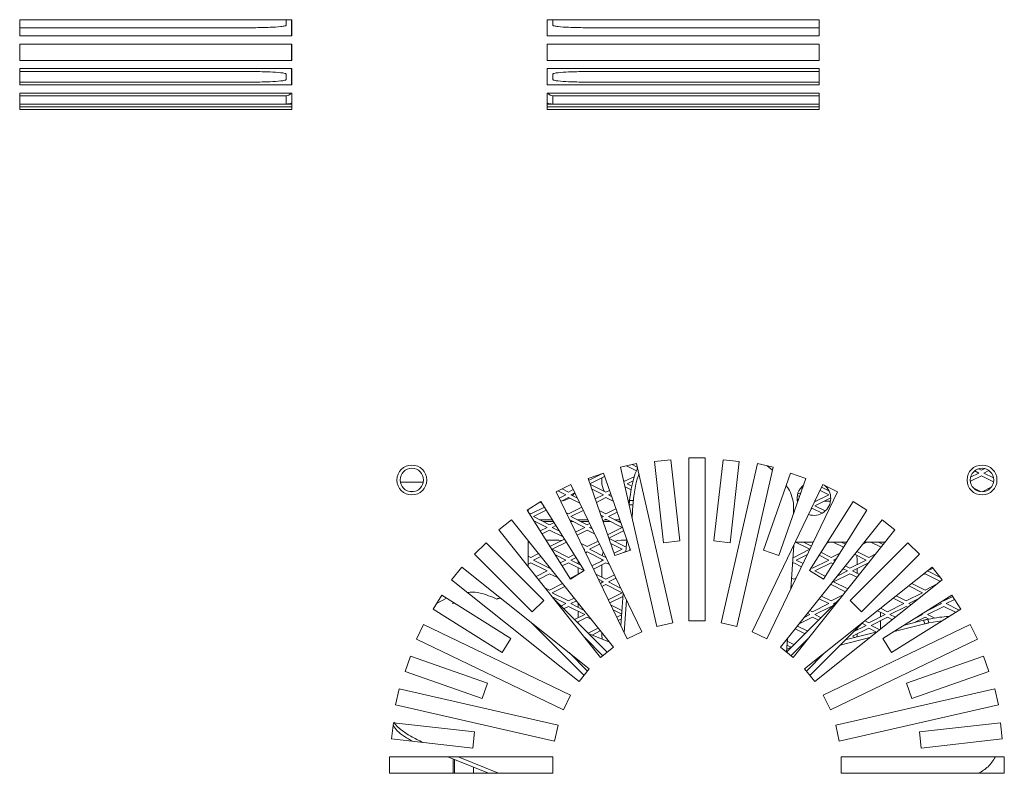
# Model space of a CAD drawing. Units: millimetres. Extents: x 66 to 2678, y 361 to 4091.
# Drawn here: x 2236 to 2417, y 2990 to 3129 of the extents above; entities that cross this region are included whole.
import ezdxf

# ---------------------------------------------------------------- set-up
doc = ezdxf.new("R2010")
doc.units = ezdxf.units.MM

msp = doc.modelspace()

# ---------------------------------------------------------------- linework, layer by layer
at = {"color": 0, "linetype": 'Continuous', "lineweight": 15}
for p, q in [((2286.18, 3128.73), (2236.18, 3128.73)), ((2236.18, 3128.73), (2236.18, 3125.73)), ((2285.16, 3127.73), (2285.16, 3128.73)), ((2286.16, 3125.73), (2286.16, 3128.73)), ((2286.18, 3125.73), (2286.18, 3128.73)), ((2383.13, 3128.73), (2333.13, 3128.73)), ((2333.13, 3128.73), (2333.13, 3125.73)), ((2333.16, 3128.73), (2333.16, 3125.73)), ((2334.16, 3128.73), (2334.16, 3127.73)), ((2383.13, 3125.73), (2383.13, 3128.73)), ((2275.16, 3127.23), (2236.18, 3127.23)), ((2236.18, 3125.73), (2286.18, 3125.73)), ((2333.13, 3125.73), (2383.13, 3125.73)), ((2383.13, 3127.23), (2344.16, 3127.23)), ((2286.18, 3124.23), (2236.18, 3124.23)), ((2236.18, 3124.23), (2236.18, 3121.23)), ((2286.16, 3121.23), (2286.16, 3124.23)), ((2286.18, 3121.23), (2286.18, 3124.23)), ((2383.13, 3124.23), (2333.13, 3124.23)), ((2333.13, 3124.23), (2333.13, 3121.23)), ((2333.16, 3124.23), (2333.16, 3121.23)), ((2383.13, 3121.23), (2383.13, 3124.23)), ((2236.18, 3121.23), (2286.18, 3121.23)), ((2333.13, 3121.23), (2383.13, 3121.23)), ((2286.18, 3119.73), (2236.18, 3119.73)), ((2236.18, 3119.73), (2236.18, 3116.73)), ((2236.18, 3119.23), (2275.16, 3119.23)), ((2285.16, 3117.73), (2285.16, 3118.73)), ((2286.16, 3116.73), (2286.16, 3119.73)), ((2286.18, 3116.73), (2286.18, 3119.73)), ((2383.13, 3119.73), (2333.13, 3119.73)), ((2333.13, 3119.73), (2333.13, 3116.73)), ((2333.16, 3119.73), (2333.16, 3116.73)), ((2334.16, 3118.73), (2334.16, 3117.73)), ((2344.16, 3119.23), (2383.13, 3119.23)), ((2383.13, 3116.73), (2383.13, 3119.73)), ((2275.16, 3117.23), (2236.18, 3117.23)), ((2236.18, 3116.73), (2286.18, 3116.73)), ((2333.13, 3116.73), (2383.13, 3116.73)), ((2383.13, 3117.23), (2344.16, 3117.23)), ((2286.18, 3115.23), (2236.18, 3115.23)), ((2236.18, 3115.23), (2236.18, 3112.23)), ((2236.18, 3114.73), (2285.16, 3114.73)), ((2285.16, 3114.73), (2285.16, 3113.23)), ((2286.18, 3112.23), (2286.18, 3115.23)), ((2383.13, 3115.23), (2333.13, 3115.23)), ((2333.13, 3115.23), (2333.13, 3112.23)), ((2334.16, 3114.73), (2334.16, 3113.23)), ((2334.16, 3114.73), (2383.13, 3114.73)), ((2383.13, 3112.23), (2383.13, 3115.23)), ((2236.18, 3113.23), (2285.16, 3113.23)), ((2286.18, 3113.23), (2285.16, 3113.23)), ((2334.16, 3113.23), (2333.13, 3113.23)), ((2334.16, 3113.23), (2383.13, 3113.23)), ((2286.18, 3112.73), (2236.18, 3112.73)), ((2236.18, 3112.23), (2286.18, 3112.23)), ((2383.13, 3112.73), (2333.13, 3112.73)), ((2333.13, 3112.23), (2383.13, 3112.23)), ((2355.84, 3047.85), (2352.86, 3047.52)), ((2357.52, 3032.95), (2355.84, 3047.85)), ((2362.16, 3048.23), (2359.16, 3048.23)), ((2359.16, 3048.23), (2359.16, 3018.23)), ((2362.16, 3018.23), (2362.16, 3048.23)), ((2365.47, 3047.85), (2363.79, 3032.95)), ((2368.45, 3047.52), (2365.47, 3047.85)), ((2349.55, 3047.14), (2346.62, 3046.48)), ((2346.62, 3046.48), (2353.3, 3017.23)), ((2349.56, 3045.82), (2347.74, 3046.73)), ((2348.74, 3046.96), (2349.7, 3046.48)), ((2356.22, 3017.9), (2349.55, 3047.14)), ((2352.86, 3047.52), (2354.54, 3032.61)), ((2371.77, 3047.14), (2365.09, 3017.9)), ((2366.77, 3032.61), (2368.45, 3047.52)), ((2368.02, 3017.23), (2374.69, 3046.48)), ((2374.69, 3046.48), (2371.77, 3047.14)), ((2374.57, 3045.96), (2373.55, 3046.74)), ((2412.4, 3046.18), (2412.94, 3045.91)), ((2412.94, 3045.91), (2413.55, 3046.22)), ((2414.31, 3045.87), (2413.39, 3045.41)), ((2343.47, 3045.37), (2340.64, 3044.38)), ((2340.64, 3044.38), (2345.6, 3030.23)), ((2340.76, 3044.05), (2343.28, 3045.31)), ((2343.68, 3044.78), (2340.98, 3043.43)), ((2343.16, 3045.24), (2343.16, 3045.26)), ((2343.16, 3043.83), (2343.16, 3044.52)), ((2348.43, 3031.22), (2343.47, 3045.37)), ((2347.18, 3044.01), (2347.39, 3043.91)), ((2347.39, 3043.91), (2349.17, 3044.8)), ((2377.84, 3045.37), (2372.88, 3031.22)), ((2375.72, 3030.23), (2380.67, 3044.38)), ((2380.67, 3044.38), (2377.84, 3045.37)), ((2412.94, 3044.91), (2410.92, 3043.9)), ((2410.97, 3044.65), (2412.49, 3045.41)), ((2412.49, 3045.41), (2411.71, 3045.8)), ((2415.18, 3043.79), (2412.94, 3044.91)), ((2413.39, 3045.41), (2415.17, 3044.52)), ((2306.14, 3043.76), (2310.38, 3043.76)), ((2337.49, 3043.28), (2334.79, 3041.98)), ((2335.86, 3042.5), (2337.04, 3041.91)), ((2337.04, 3041.91), (2337.94, 3042.36)), ((2350.51, 3016.25), (2337.49, 3043.28)), ((2340.99, 3043.38), (2343.94, 3041.91)), ((2343.49, 3041.41), (2341.3, 3042.5)), ((2343.94, 3041.91), (2344.57, 3042.23)), ((2348.56, 3042.32), (2347.44, 3042.88)), ((2348.92, 3043.95), (2347.84, 3043.41)), ((2347.84, 3043.41), (2348.7, 3042.98)), ((2383.82, 3043.28), (2370.8, 3016.25)), ((2379.61, 3042.5), (2380.1, 3042.74)), ((2384.89, 3041.41), (2383.3, 3042.2)), ((2383.58, 3042.79), (2384.93, 3042.11)), ((2386.52, 3041.98), (2383.82, 3043.28)), ((2411.53, 3042.61), (2412.76, 3042)), ((2413.07, 3041.98), (2414.77, 3042.83)), ((2308.53, 3041.99), (2307.98, 3041.99)), ((2334.79, 3041.98), (2347.81, 3014.95)), ((2336.59, 3041.41), (2335.12, 3042.14)), ((2335.36, 3040.8), (2336.59, 3041.41)), ((2337.04, 3040.91), (2335.64, 3040.21)), ((2339.14, 3039.86), (2337.04, 3040.91)), ((2338.22, 3041.78), (2337.49, 3041.41)), ((2337.49, 3041.41), (2338.68, 3040.81)), ((2341.95, 3040.64), (2343.49, 3041.41)), ((2343.94, 3040.91), (2342.17, 3040.02)), ((2345.27, 3040.24), (2343.94, 3040.91)), ((2344.79, 3041.61), (2344.39, 3041.41)), ((2344.39, 3041.41), (2344.96, 3041.12)), ((2373.51, 3014.95), (2386.52, 3041.98)), ((2379.3, 3040.48), (2379.06, 3040.6)), ((2379.11, 3041.3), (2379.52, 3041.09)), ((2379.79, 3041.86), (2379.17, 3041.55)), ((2382.29, 3040.11), (2384.89, 3041.41)), ((2385.25, 3040.87), (2382.34, 3039.41)), ((2331.97, 3040.21), (2329.43, 3038.61)), ((2329.43, 3038.61), (2337.41, 3025.91)), ((2329.66, 3038.75), (2329.66, 3038.24)), ((2330.14, 3037.91), (2332.63, 3039.15)), ((2332.97, 3038.6), (2330.59, 3037.41)), ((2332.16, 3039.9), (2331.78, 3040.09)), ((2339.95, 3027.5), (2331.97, 3040.21)), ((2337.04, 3037.91), (2339.49, 3039.14)), ((2343.94, 3037.91), (2345.76, 3038.82)), ((2348.04, 3040.24), (2348.28, 3040.36)), ((2348.08, 3040.25), (2348.04, 3040.25)), ((2348.21, 3039.6), (2348.19, 3039.59)), ((2348.2, 3039.54), (2348.9, 3039.56)), ((2348.28, 3040.36), (2348.97, 3040.35)), ((2348.9, 3039.56), (2348.74, 3037.19)), ((2379.23, 3040.25), (2379.09, 3040.25)), ((2389.35, 3040.21), (2381.37, 3027.5)), ((2381.89, 3038.91), (2381.66, 3038.8)), ((2383.67, 3038.02), (2381.89, 3038.91)), ((2382.34, 3039.41), (2384.26, 3038.45)), ((2382.58, 3040.25), (2382.36, 3040.25)), ((2383.91, 3025.91), (2391.89, 3038.61)), ((2385.22, 3040.25), (2384.03, 3040.25)), ((2391.89, 3038.61), (2389.35, 3040.21)), ((2326.6, 3036.84), (2324.26, 3034.96)), ((2345.31, 3013.38), (2326.6, 3036.84)), ((2329.74, 3038.11), (2330.14, 3037.91)), ((2330.59, 3037.41), (2333.59, 3035.91)), ((2334.08, 3036.83), (2331.74, 3036.83)), ((2336.66, 3038.1), (2337.04, 3037.91)), ((2340.04, 3035.41), (2337.29, 3036.78)), ((2339.77, 3038.55), (2337.49, 3037.41)), ((2337.49, 3037.41), (2340.49, 3035.91)), ((2340.6, 3036.83), (2338.64, 3036.83)), ((2342.69, 3038.53), (2343.94, 3037.91)), ((2343.49, 3037.41), (2343, 3037.65)), ((2343.14, 3037.24), (2343.49, 3037.41)), ((2343.94, 3036.91), (2343.36, 3036.62)), ((2344.09, 3036.83), (2343.79, 3036.83)), ((2346.94, 3035.41), (2343.94, 3036.91)), ((2345.98, 3038.21), (2344.39, 3037.41)), ((2344.39, 3037.41), (2346.66, 3036.27)), ((2346.46, 3036.83), (2345.54, 3036.83)), ((2394.71, 3036.84), (2376.01, 3013.38)), ((2397.06, 3034.96), (2394.71, 3036.84)), ((2324.26, 3034.96), (2342.96, 3011.51)), ((2333.14, 3035.41), (2330.66, 3036.65)), ((2330.76, 3036.48), (2330.99, 3036.48)), ((2331.84, 3034.76), (2333.14, 3035.41)), ((2332.44, 3036.48), (2334.3, 3036.48)), ((2333.59, 3035.91), (2334.41, 3036.32)), ((2334.75, 3035.77), (2334.04, 3035.41)), ((2334.04, 3035.41), (2335.41, 3034.72)), ((2337.44, 3036.48), (2337.89, 3036.48)), ((2338.36, 3034.57), (2340.04, 3035.41)), ((2339.34, 3036.48), (2340.77, 3036.48)), ((2340.49, 3035.91), (2340.94, 3036.13)), ((2341.22, 3035.55), (2340.94, 3035.41)), ((2340.94, 3035.41), (2341.39, 3035.18)), ((2343.41, 3036.48), (2344.79, 3036.48)), ((2344.25, 3034.07), (2346.94, 3035.41)), ((2346.24, 3036.48), (2346.58, 3036.48)), ((2378.35, 3011.51), (2397.06, 3034.96)), ((2333.59, 3034.91), (2332.19, 3034.21)), ((2336.08, 3033.66), (2333.59, 3034.91)), ((2333.62, 3031.93), (2336.32, 3033.28)), ((2340.49, 3034.91), (2338.64, 3033.99)), ((2341.85, 3034.23), (2340.49, 3034.91)), ((2347.17, 3034.8), (2344.47, 3033.45)), ((2344.5, 3033.35), (2347.39, 3031.91)), ((2321.9, 3032.61), (2319.78, 3030.48)), ((2332.5, 3022), (2321.9, 3032.61)), ((2329.66, 3033.01), (2329.66, 3028.19)), ((2329.85, 3032.77), (2329.66, 3032.67)), ((2332.91, 3033.06), (2335.28, 3033.06)), ((2336.67, 3032.72), (2334.04, 3031.41)), ((2334.04, 3031.41), (2337.04, 3029.91)), ((2335.28, 3033.06), (2335.81, 3033.02)), ((2339.37, 3032.47), (2340.49, 3031.91)), ((2340.04, 3031.41), (2339.83, 3031.51)), ((2339.91, 3031.35), (2340.04, 3031.41)), ((2340.49, 3031.91), (2342.49, 3032.91)), ((2342.77, 3032.33), (2340.94, 3031.41)), ((2340.94, 3031.41), (2343.93, 3029.91)), ((2346.94, 3031.41), (2344.81, 3032.47)), ((2345.44, 3030.66), (2346.94, 3031.41)), ((2346.74, 3033.06), (2347.76, 3033.06)), ((2347.39, 3031.91), (2347.69, 3032.06)), ((2347.61, 3030.93), (2347.76, 3033.12)), ((2348.35, 3031.45), (2348.33, 3031.18)), ((2354.54, 3032.61), (2357.52, 3032.95)), ((2363.79, 3032.95), (2366.77, 3032.61)), ((2377.91, 3024.1), (2378.47, 3032.17)), ((2378.44, 3029.91), (2381.43, 3031.41)), ((2378.74, 3032.73), (2382.07, 3032.73)), ((2381.43, 3031.41), (2378.8, 3032.73)), ((2380.25, 3032.73), (2381.71, 3032)), ((2384.97, 3032.73), (2384.5, 3032.49)), ((2384.65, 3032.73), (2388.19, 3032.73)), ((2387.59, 3031.78), (2385.7, 3032.73)), ((2387.15, 3032.73), (2387.94, 3032.33)), ((2388.03, 3032.73), (2388.15, 3032.66)), ((2399.41, 3032.61), (2388.81, 3022)), ((2391.87, 3032.73), (2391.14, 3032.36)), ((2391.43, 3032.73), (2395.27, 3032.73)), ((2394.51, 3031.77), (2392.6, 3032.73)), ((2394.05, 3032.73), (2394.92, 3032.29)), ((2401.54, 3030.48), (2399.41, 3032.61)), ((2319.78, 3030.48), (2330.38, 3019.88)), ((2329.66, 3030.15), (2330.14, 3029.91)), ((2330.14, 3029.91), (2331.56, 3030.62)), ((2331.97, 3030.1), (2330.59, 3029.41)), ((2336.59, 3029.41), (2334.57, 3030.42)), ((2337.04, 3029.91), (2338.1, 3030.44)), ((2338.45, 3029.89), (2337.49, 3029.41)), ((2340.49, 3030.91), (2340.19, 3030.76)), ((2343.49, 3029.41), (2340.49, 3030.91)), ((2343.16, 3029.48), (2343.16, 3029.57)), ((2345.6, 3030.23), (2348.43, 3031.22)), ((2347.39, 3030.91), (2347, 3030.72)), ((2347.45, 3030.88), (2347.39, 3030.91)), ((2372.88, 3031.22), (2375.72, 3030.23)), ((2378.32, 3029.97), (2378.44, 3029.91)), ((2380.97, 3030.45), (2378.89, 3029.41)), ((2384.89, 3029.41), (2383.12, 3030.29)), ((2383.46, 3030.85), (2385.34, 3029.91)), ((2385.34, 3029.91), (2386.92, 3030.7)), ((2386.25, 3029.64), (2385.79, 3029.41)), ((2391.79, 3029.41), (2389.64, 3030.48)), ((2390.06, 3031), (2392.24, 3029.91)), ((2390.93, 3019.88), (2401.54, 3030.48)), ((2392.24, 3029.91), (2393.55, 3030.57)), ((2317.42, 3028.13), (2315.55, 3025.78)), ((2340.87, 3009.42), (2317.42, 3028.13)), ((2329.69, 3029.41), (2329.66, 3029.42)), ((2329.66, 3029.39), (2329.69, 3029.41)), ((2330.14, 3028.91), (2329.66, 3028.67)), ((2333.14, 3027.41), (2330.14, 3028.91)), ((2330.59, 3029.41), (2333.59, 3027.91)), ((2333.59, 3027.91), (2333.68, 3027.96)), ((2335.54, 3028.88), (2336.59, 3029.41)), ((2337.04, 3028.91), (2335.88, 3028.33)), ((2339.9, 3027.48), (2337.04, 3028.91)), ((2337.49, 3029.41), (2339.33, 3028.49)), ((2338.86, 3029.24), (2338.86, 3028.72)), ((2338.86, 3028), (2338.86, 3026.82)), ((2341.36, 3028.34), (2343.49, 3029.41)), ((2343.94, 3028.91), (2341.64, 3027.76)), ((2343.16, 3029.24), (2343.16, 3029.48)), ((2343.16, 3026.3), (2343.16, 3028.52)), ((2344.57, 3028.59), (2343.94, 3028.91)), ((2378.44, 3028.91), (2378.24, 3028.81)), ((2379.88, 3028.19), (2378.44, 3028.91)), ((2378.89, 3029.41), (2380.16, 3028.77)), ((2403.89, 3028.13), (2380.44, 3009.42)), ((2381.68, 3028.01), (2381.89, 3027.91)), ((2381.89, 3027.91), (2384.89, 3029.41)), ((2385.34, 3028.91), (2382.34, 3027.41)), ((2385.68, 3028.74), (2385.34, 3028.91)), ((2385.79, 3029.41), (2386.03, 3029.29)), ((2388.34, 3027.41), (2387.52, 3027.82)), ((2387.93, 3028.34), (2388.79, 3027.91)), ((2388.79, 3027.91), (2391.79, 3029.41)), ((2392.22, 3028.9), (2389.24, 3027.41)), ((2390.09, 3029.48), (2390.09, 3028.56)), ((2390.09, 3027.83), (2390.09, 3026.98)), ((2404.06, 3027.92), (2403.04, 3027.41)), ((2405.76, 3025.78), (2403.89, 3028.13)), ((2331.09, 3026.39), (2333.14, 3027.41)), ((2333.59, 3026.91), (2331.51, 3025.87)), ((2335.13, 3026.14), (2333.59, 3026.91)), ((2334.09, 3027.44), (2334.04, 3027.41)), ((2334.04, 3027.41), (2334.17, 3027.34)), ((2337.32, 3026.05), (2338.86, 3026.82)), ((2337.41, 3025.91), (2339.95, 3027.5)), ((2342.08, 3026.84), (2343.94, 3025.91)), ((2343.94, 3025.91), (2345.49, 3026.68)), ((2345.77, 3026.1), (2344.39, 3025.41)), ((2378.05, 3026.1), (2378.44, 3025.91)), ((2378.44, 3025.91), (2378.89, 3026.14)), ((2381.37, 3027.5), (2383.91, 3025.91)), ((2382.34, 3027.41), (2384.25, 3026.45)), ((2388.79, 3026.91), (2385.79, 3025.41)), ((2386.44, 3026.46), (2388.34, 3027.41)), ((2390.11, 3026.25), (2388.79, 3026.91)), ((2389.24, 3027.41), (2390.52, 3026.77)), ((2390.09, 3026.26), (2390.09, 3026.22)), ((2402.59, 3026.91), (2402, 3026.62)), ((2405.41, 3025.5), (2402.59, 3026.91)), ((2403.04, 3027.41), (2405.41, 3026.22)), ((2315.55, 3025.78), (2339, 3007.08)), ((2332.73, 3024.34), (2333.59, 3023.91)), ((2333.59, 3023.91), (2335.96, 3025.1)), ((2336.38, 3024.58), (2334.04, 3023.41)), ((2343.49, 3025.41), (2342.54, 3025.88)), ((2342.91, 3025.12), (2343.49, 3025.41)), ((2343.16, 3025.24), (2343.16, 3025.57)), ((2343.94, 3024.91), (2343.19, 3024.54)), ((2346.94, 3023.41), (2343.94, 3024.91)), ((2344.39, 3025.41), (2346.64, 3024.28)), ((2378.26, 3024.82), (2377.95, 3024.67)), ((2382.31, 3007.08), (2405.76, 3025.78)), ((2385.34, 3024.91), (2385.11, 3024.8)), ((2387.98, 3023.59), (2385.34, 3024.91)), ((2385.79, 3025.41), (2388.4, 3024.1)), ((2402.14, 3023.41), (2399.58, 3024.69)), ((2400.14, 3025.13), (2402.59, 3023.91)), ((2402.59, 3023.91), (2404.82, 3025.03)), ((2313.77, 3022.96), (2312.18, 3020.42)), ((2314.63, 3022.42), (2312.89, 3021.51)), ((2326.47, 3014.98), (2313.77, 3022.96)), ((2334.04, 3023.41), (2337.04, 3021.91)), ((2336.59, 3021.41), (2334.06, 3022.67)), ((2337.04, 3021.91), (2338.09, 3022.43)), ((2344.35, 3022.12), (2346.94, 3023.41)), ((2347.05, 3022.74), (2344.64, 3021.53)), ((2346.68, 3017.3), (2347.09, 3023.35)), ((2384.89, 3021.41), (2383.12, 3022.3)), ((2383.53, 3022.81), (2385.34, 3021.91)), ((2385.34, 3021.91), (2387.51, 3023)), ((2407.54, 3022.96), (2394.84, 3014.98)), ((2398.69, 3021.41), (2396.71, 3022.4)), ((2397.27, 3022.84), (2399.14, 3021.91)), ((2399.14, 3021.91), (2402.14, 3023.41)), ((2401.46, 3022.34), (2399.59, 3021.41)), ((2406.04, 3021.91), (2407.68, 3022.73)), ((2409.14, 3020.42), (2407.54, 3022.96)), ((2312.89, 3021.51), (2312.87, 3021.51)), ((2315.89, 3021.41), (2315.68, 3021.51)), ((2330.38, 3019.88), (2332.5, 3022)), ((2334.48, 3022.15), (2344.16, 3012.47)), ((2335.67, 3020.95), (2336.59, 3021.41)), ((2337.04, 3020.91), (2336.16, 3020.47)), ((2340.04, 3019.41), (2337.04, 3020.91)), ((2338.5, 3021.92), (2337.49, 3021.41)), ((2337.49, 3021.41), (2339.84, 3020.23)), ((2338.86, 3021.47), (2338.86, 3020.72)), ((2344.79, 3021.21), (2346.87, 3020.17)), ((2347.7, 3022.08), (2347.29, 3016.03)), ((2377.15, 3012.47), (2386.83, 3022.15)), ((2381.89, 3019.91), (2384.89, 3021.41)), ((2385.34, 3020.91), (2382.34, 3019.41)), ((2385.51, 3020.82), (2385.34, 3020.91)), ((2386.41, 3021.72), (2385.79, 3021.41)), ((2385.79, 3021.41), (2385.99, 3021.31)), ((2388.81, 3022), (2390.93, 3019.88)), ((2394.4, 3020.55), (2395.69, 3019.91)), ((2395.69, 3019.91), (2398.69, 3021.41)), ((2399.14, 3020.91), (2396.14, 3019.41)), ((2399.46, 3020.75), (2399.14, 3020.91)), ((2399.59, 3021.41), (2400.01, 3021.2)), ((2406.04, 3020.91), (2403.04, 3019.41)), ((2403.1, 3020.16), (2405.59, 3021.41)), ((2405.59, 3021.41), (2405.3, 3021.55)), ((2405.95, 3021.96), (2406.04, 3021.91)), ((2408.2, 3019.83), (2406.04, 3020.91)), ((2408.03, 3022.18), (2406.49, 3021.41)), ((2406.49, 3021.41), (2408.84, 3020.23)), ((2312.18, 3020.42), (2324.88, 3012.44)), ((2338.16, 3018.47), (2340.04, 3019.41)), ((2340.49, 3018.91), (2338.64, 3017.99)), ((2338.86, 3020), (2338.86, 3018.82)), ((2341.17, 3018.57), (2340.49, 3018.91)), ((2346.83, 3019.46), (2345.25, 3020.25)), ((2345.91, 3018.9), (2346.82, 3019.35)), ((2381.89, 3018.91), (2379.44, 3017.69)), ((2380.4, 3018.89), (2381.44, 3019.41)), ((2381.44, 3019.41), (2380.99, 3019.63)), ((2381.4, 3020.15), (2381.89, 3019.91)), ((2383.03, 3018.34), (2381.89, 3018.91)), ((2382.34, 3019.41), (2383.51, 3018.82)), ((2392.24, 3017.91), (2395.24, 3019.41)), ((2395.69, 3018.91), (2392.69, 3017.41)), ((2395.24, 3019.41), (2393.84, 3020.11)), ((2394.39, 3018.98), (2394.39, 3019.83)), ((2396.58, 3018.46), (2395.69, 3018.91)), ((2396.14, 3019.41), (2397.14, 3018.91)), ((2396.43, 3012.44), (2409.14, 3020.42)), ((2402.59, 3018.91), (2400.63, 3017.93)), ((2400.95, 3018.82), (2402.14, 3019.41)), ((2402.14, 3019.41), (2402, 3019.48)), ((2403.28, 3018.56), (2402.59, 3018.91)), ((2403.04, 3019.41), (2404.36, 3018.75)), ((2310.4, 3017.59), (2309.1, 3014.89)), ((2337.43, 3004.58), (2310.4, 3017.59)), ((2339.92, 3008.22), (2330.23, 3017.91)), ((2338.86, 3018.09), (2338.86, 3017.77)), ((2340.64, 3015.99), (2342.49, 3016.91)), ((2346.77, 3018.6), (2346.19, 3018.31)), ((2353.3, 3017.23), (2356.22, 3017.9)), ((2359.16, 3018.23), (2362.16, 3018.23)), ((2365.09, 3017.9), (2368.02, 3017.23)), ((2379.12, 3017.29), (2381.03, 3016.34)), ((2391.08, 3017.91), (2381.4, 3008.22)), ((2410.91, 3017.59), (2383.88, 3004.58)), ((2392.24, 3016.91), (2389.24, 3015.41)), ((2389.38, 3016.21), (2391.79, 3017.41)), ((2390.09, 3016.91), (2390.09, 3016.56)), ((2391.79, 3017.41), (2390.98, 3017.81)), ((2391.53, 3018.26), (2392.24, 3017.91)), ((2393.68, 3016.19), (2392.24, 3016.91)), ((2392.69, 3017.41), (2394.27, 3016.62)), ((2394.39, 3016.71), (2394.39, 3018.26)), ((2402.52, 3017.69), (2396.92, 3016.28)), ((2398.82, 3017.48), (2402.28, 3018.35)), ((2402.28, 3018.35), (2402.52, 3017.69)), ((2403.09, 3018.53), (2403.29, 3017.86)), ((2405.68, 3018.24), (2403.29, 3017.86)), ((2412.21, 3014.89), (2410.91, 3017.59)), ((2340.05, 3015.17), (2343.37, 3011.84)), ((2344.49, 3014.4), (2340.69, 3015.93)), ((2342.9, 3016.39), (2341.41, 3015.64)), ((2343.16, 3015.64), (2343.16, 3016.08)), ((2347.81, 3014.95), (2350.51, 3016.25)), ((2370.8, 3016.25), (2373.51, 3014.95)), ((2377.94, 3011.84), (2381.27, 3015.16)), ((2380.54, 3015.86), (2378.71, 3016.77)), ((2392.45, 3015.16), (2386.96, 3013.78)), ((2387.92, 3014.74), (2393.76, 3016.21)), ((2389.24, 3015.41), (2389.68, 3015.19)), ((2390.09, 3015.64), (2390.07, 3015.28)), ((2390.09, 3015.83), (2390.09, 3015.64)), ((2309.1, 3014.89), (2336.13, 3001.87)), ((2324.88, 3012.44), (2326.47, 3014.98)), ((2342.96, 3011.51), (2345.31, 3013.38)), ((2376.01, 3013.38), (2378.35, 3011.51)), ((2377.12, 3012.49), (2377.29, 3014.99)), ((2377.15, 3012.99), (2377.99, 3013.41)), ((2377.99, 3013.41), (2377.21, 3013.8)), ((2377.25, 3014.5), (2378.44, 3013.91)), ((2378.44, 3013.91), (2378.76, 3014.07)), ((2385.18, 3001.87), (2412.21, 3014.89)), ((2394.84, 3014.98), (2396.43, 3012.44)), ((2308, 3011.74), (2307.01, 3008.91)), ((2322.16, 3006.79), (2308, 3011.74)), ((2340.54, 3009.01), (2337.22, 3012.34)), ((2384.1, 3012.34), (2380.77, 3009.01)), ((2413.31, 3011.74), (2399.15, 3006.79)), ((2414.3, 3008.91), (2413.31, 3011.74)), ((2307.01, 3008.91), (2321.17, 3003.96)), ((2339, 3007.08), (2340.87, 3009.42)), ((2380.44, 3009.42), (2382.31, 3007.08)), ((2400.15, 3003.96), (2414.3, 3008.91)), ((2321.17, 3003.96), (2322.16, 3006.79)), ((2399.15, 3006.79), (2400.15, 3003.96)), ((2305.91, 3005.76), (2305.24, 3002.84)), ((2335.15, 2999.09), (2305.91, 3005.76)), ((2336.13, 3001.87), (2337.43, 3004.58)), ((2383.88, 3004.58), (2385.18, 3001.87)), ((2415.41, 3005.76), (2386.16, 2999.09)), ((2416.07, 3002.84), (2415.41, 3005.76)), ((2305.24, 3002.84), (2334.49, 2996.16)), ((2386.83, 2996.16), (2416.07, 3002.84)), ((2304.87, 2999.52), (2304.53, 2996.54)), ((2319.77, 2997.84), (2304.87, 2999.52)), ((2334.49, 2996.16), (2335.15, 2999.09)), ((2386.16, 2999.09), (2386.83, 2996.16)), ((2416.45, 2999.52), (2401.54, 2997.84)), ((2416.78, 2996.54), (2416.45, 2999.52)), ((2319.44, 2994.86), (2319.77, 2997.84)), ((2401.54, 2997.84), (2401.88, 2994.86)), ((2304.53, 2996.54), (2319.44, 2994.86)), ((2401.88, 2994.86), (2416.78, 2996.54)), ((2334.16, 2993.23), (2304.16, 2993.23)), ((2304.16, 2993.23), (2304.16, 2990.23)), ((2322.35, 2990.23), (2314.89, 2993.23)), ((2315.88, 2992.83), (2315.88, 2990.23)), ((2316.13, 2992.73), (2316.13, 2990.23)), ((2316.76, 2993.23), (2324.21, 2990.23)), ((2334.16, 2990.23), (2334.16, 2993.23)), ((2417.16, 2993.23), (2387.16, 2993.23)), ((2387.16, 2993.23), (2387.16, 2990.23)), ((2417.16, 2990.23), (2417.16, 2993.23)), ((2304.16, 2990.23), (2334.16, 2990.23)), ((2319.61, 2990.23), (2319.61, 2991.33)), ((2387.16, 2990.23), (2417.16, 2990.23))]:
    msp.add_line(p, q, dxfattribs=at)
at = {"color": 0, "linetype": 'Continuous', "lineweight": 15, "flags": 128}
for points in [[(2338.2, 3041.77), (2337.81, 3041.3), (2337.77, 3041.27)], [(2345.51, 3032.85), (2346.04, 3033), (2346.74, 3033.06)], [(2343.24, 3030.26), (2343.43, 3030.85), (2343.45, 3030.91)], [(2389.99, 3030.31), (2390.02, 3030.18), (2390.09, 3029.48)], [(2343.23, 3014.91), (2343.22, 3014.94), (2343.16, 3015.64)]]:
    msp.add_lwpolyline(points, dxfattribs=at)
at = {"color": 0, "linetype": 'Continuous', "lineweight": 15}
for centre, radius in [((2308.26, 3044.13), 2.75), ((2308.26, 3044.13), 2.15), ((2413.06, 3044.13), 2.75), ((2413.06, 3044.13), 2.15)]:
    msp.add_circle(centre, radius, dxfattribs=at)
for centre, radius, start, end in [((2285.16, 3115.73), 1, 270, 330), ((2334.16, 3115.73), 1, 210, 270), ((2285.16, 3115.73), 2.5, 270, 294.208), ((2334.16, 3115.73), 2.5, 245.792, 270), ((2346.74, 3043.83), 3.58, 180, 209.6075), ((2382.16, 3040.73), 3.1, 128.0531, 193.3755), ((2382.16, 3040.73), 3.1, 0, 51.5746), ((2335.28, 3043.83), 3.58, 278.4882, 302.7096), ((2382.16, 3040.73), 3.1, 251.5032, 0)]:
    msp.add_arc(centre, radius, start, end, dxfattribs=at)
for points, knots in [([(2275.16, 3127.23), (2276.51, 3127.23), (2278.87, 3127.24), (2281.88, 3127.3), (2283.78, 3127.41), (2284.74, 3127.53), (2285.05, 3127.62), (2285.12, 3127.67), (2285.14, 3127.68), (2285.15, 3127.7), (2285.16, 3127.72), (2285.16, 3127.73), (2285.16, 3127.73)], [0, 0, 0, 0, 0.403805, 0.702955, 0.897693, 0.970369, 0.989709, 0.99293, 0.995591, 0.997804, 0.999753, 1, 1, 1, 1]), ([(2334.16, 3127.73), (2334.16, 3127.73), (2334.16, 3127.72), (2334.16, 3127.7), (2334.17, 3127.68), (2334.19, 3127.67), (2334.26, 3127.62), (2334.58, 3127.53), (2335.53, 3127.41), (2337.43, 3127.3), (2340.44, 3127.24), (2342.8, 3127.23), (2344.16, 3127.23)], [0, 0, 0, 0, 0.000248, 0.002197, 0.004409, 0.007071, 0.010291, 0.029632, 0.102307, 0.297045, 0.596195, 1, 1, 1, 1]), ([(2285.16, 3118.73), (2285.16, 3118.73), (2285.16, 3118.73), (2285.15, 3118.75), (2285.14, 3118.77), (2285.12, 3118.79), (2285.05, 3118.83), (2284.74, 3118.92), (2283.78, 3119.04), (2281.88, 3119.15), (2278.87, 3119.22), (2276.51, 3119.22), (2275.16, 3119.23)], [0, 0, 0, 0, 0.0002479, 0.0021969, 0.0044092, 0.0070709, 0.0102912, 0.0296316, 0.1023074, 0.2970454, 0.5961953, 1, 1, 1, 1]), ([(2344.16, 3119.23), (2342.8, 3119.22), (2340.44, 3119.22), (2337.43, 3119.15), (2335.53, 3119.04), (2334.58, 3118.92), (2334.26, 3118.83), (2334.19, 3118.79), (2334.17, 3118.77), (2334.16, 3118.75), (2334.16, 3118.73), (2334.16, 3118.73), (2334.16, 3118.73)], [0, 0, 0, 0, 0.403805, 0.702955, 0.897693, 0.970369, 0.989709, 0.99293, 0.995591, 0.997804, 0.999753, 1, 1, 1, 1]), ([(2275.16, 3117.23), (2276.51, 3117.23), (2278.87, 3117.24), (2281.88, 3117.3), (2283.78, 3117.41), (2284.74, 3117.53), (2285.05, 3117.62), (2285.12, 3117.67), (2285.14, 3117.68), (2285.15, 3117.7), (2285.16, 3117.72), (2285.16, 3117.73), (2285.16, 3117.73)], [0, 0, 0, 0, 0.403805, 0.702955, 0.897693, 0.970369, 0.989709, 0.99293, 0.995591, 0.997804, 0.999753, 1, 1, 1, 1]), ([(2334.16, 3117.73), (2334.16, 3117.73), (2334.16, 3117.72), (2334.16, 3117.7), (2334.17, 3117.68), (2334.19, 3117.67), (2334.26, 3117.62), (2334.58, 3117.53), (2335.53, 3117.41), (2337.43, 3117.3), (2340.44, 3117.24), (2342.8, 3117.23), (2344.16, 3117.23)], [0, 0, 0, 0, 0.000248, 0.002197, 0.004409, 0.007071, 0.010291, 0.029632, 0.102307, 0.297045, 0.596195, 1, 1, 1, 1]), ([(2348.28, 3040.36), (2348.37, 3041.09), (2348.56, 3042.57), (2349.02, 3044.46), (2349.4, 3045.7), (2349.72, 3046.18), (2349.75, 3046.23)], [0, 0, 0, 0, 0.318059, 0.645432, 0.963476, 1, 1, 1, 1]), ([(2349.98, 3045.23), (2349.79, 3044.63), (2349.33, 3043.21), (2349.11, 3041.4), (2348.97, 3040.35)], [0, 0, 0, 0, 0.418948, 1, 1, 1, 1]), ([(2378.38, 3037.94), (2378.41, 3038.43), (2378.5, 3040.01), (2377.96, 3041.88), (2377.19, 3042.92), (2377.05, 3043.12)], [0, 0, 0, 0, 0.267085, 0.86547, 1, 1, 1, 1]), ([(2348.2, 3039.54), (2348.21, 3039.65), (2348.23, 3039.85), (2348.25, 3040.12), (2348.27, 3040.28), (2348.28, 3040.36)], [0, 0, 0, 0, 0.395994, 0.695562, 1, 1, 1, 1]), ([(2348.97, 3040.35), (2348.96, 3040.25), (2348.94, 3040.07), (2348.92, 3039.8), (2348.91, 3039.64), (2348.9, 3039.56)], [0, 0, 0, 0, 0.409332, 0.70254, 1, 1, 1, 1]), ([(2323.91, 3022.26), (2322.89, 3022.68), (2321.31, 3023.33), (2319.41, 3023.6), (2318.66, 3023.46), (2318.5, 3023.43)], [0, 0, 0, 0, 0.585034, 0.91025, 1, 1, 1, 1]), ([(2324.64, 3022.37), (2324.62, 3022.38), (2324.49, 3022.41), (2324.22, 3022.4), (2324.01, 3022.31), (2323.91, 3022.26)], [0, 0, 0, 0, 0.072092, 0.53135, 1, 1, 1, 1]), ([(2403.09, 3018.53), (2403.81, 3018.67), (2405.19, 3018.93), (2406.39, 3019.01), (2406.96, 3019.05)], [0, 0, 0, 0, 0.526952, 1, 1, 1, 1]), ([(2402.28, 3018.35), (2402.39, 3018.37), (2402.58, 3018.42), (2402.85, 3018.48), (2403.01, 3018.51), (2403.09, 3018.53)], [0, 0, 0, 0, 0.3959944, 0.6955621, 1, 1, 1, 1]), ([(2403.29, 3017.86), (2403.19, 3017.84), (2403.02, 3017.8), (2402.75, 3017.74), (2402.6, 3017.71), (2402.52, 3017.69)], [0, 0, 0, 0, 0.409332, 0.70254, 1, 1, 1, 1]), ([(2308.35, 2996.11), (2307.86, 2996.39), (2306.79, 2997.01), (2305.59, 2997.95), (2305.04, 2998.67), (2304.81, 2998.99)], [0, 0, 0, 0, 0.326637, 0.708115, 1, 1, 1, 1]), ([(2304.96, 2999.61), (2304.98, 2999.58), (2305.27, 2999.06), (2306.28, 2998.2), (2308, 2997), (2309.53, 2996.26), (2310.31, 2995.89)], [0, 0, 0, 0, 0.018438, 0.335094, 0.662987, 1, 1, 1, 1]), ([(2412.43, 2990.23), (2413.05, 2990.6), (2414.33, 2991.37), (2415.11, 2992.59), (2415.51, 2993.23)], [0, 0, 0, 0, 0.481396, 1, 1, 1, 1])]:
    msp.add_open_spline(points, degree=3, knots=knots, dxfattribs=at)

doc.saveas('drawing.dxf')
